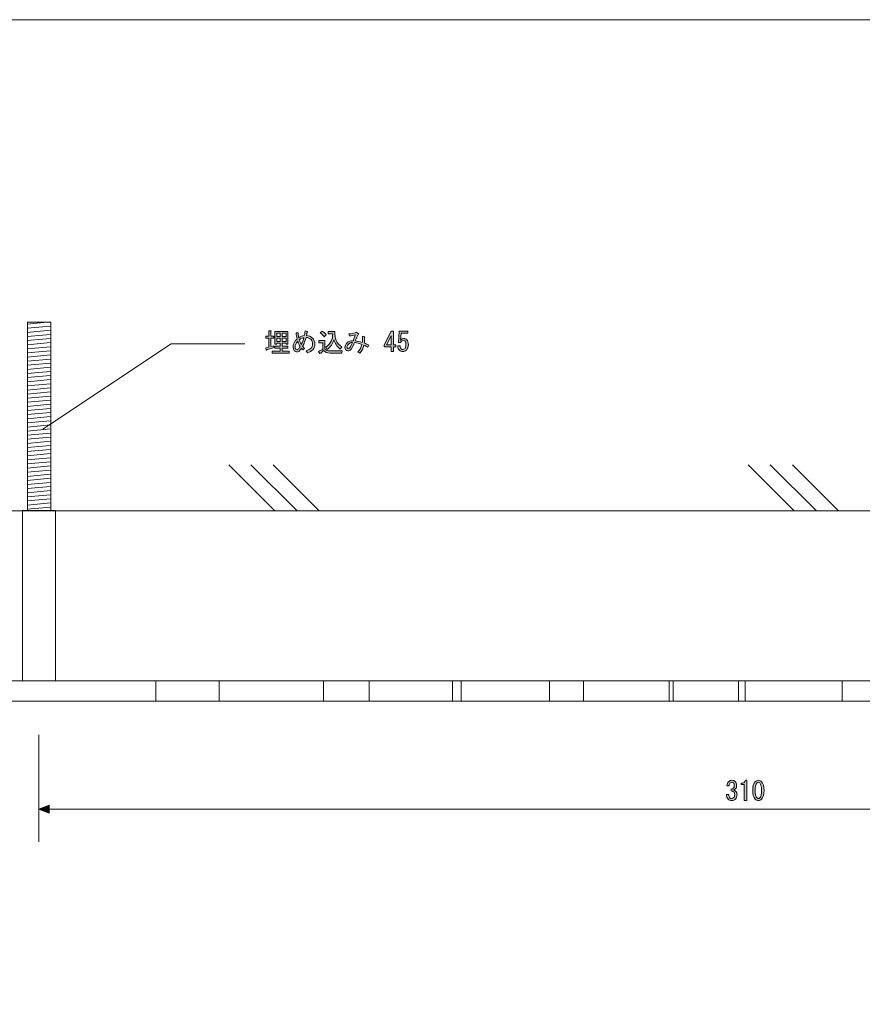
# Model space of a CAD drawing. Units: inches. Extents: x 15 to 405, y 10 to 287.
# Drawn here: x 60 to 150, y 182 to 287 of the extents above; entities that cross this region are included whole.
import ezdxf

# ---------------------------------------------------------------- set-up
doc = ezdxf.new("R2010")
doc.units = ezdxf.units.IN
doc.header["$MEASUREMENT"] = 0
doc.layers.add('_U+30EC_U+30A4_U+30E4_U+30FC 1', color=7, linetype='Continuous')

# ---------------------------------------------------------------- blocks, each defined once
blk = doc.blocks.new('block 54')
at = {"layer": '_U+30EC_U+30A4_U+30E4_U+30FC 1', "color": 7, "lineweight": 5}
for points in [[(61.16, 254.52), (63.66, 254.75)], [(61.16, 254.08), (63.66, 254.31)], [(61.16, 253.64), (63.66, 253.87)], [(61.16, 253.2), (63.66, 253.43)], [(61.16, 252.77), (63.66, 252.99)], [(61.16, 252.33), (63.66, 252.56)], [(61.16, 251.89), (63.66, 252.12)], [(61.16, 251.45), (63.66, 251.68)], [(61.16, 251.02), (63.66, 251.24)], [(61.16, 250.58), (63.66, 250.81)], [(61.16, 250.14), (63.66, 250.37)], [(61.16, 249.7), (63.66, 249.93)], [(61.16, 249.27), (63.66, 249.49)], [(61.16, 248.83), (63.66, 249.05)], [(61.16, 248.39), (63.66, 248.62)], [(61.16, 247.95), (63.66, 248.18)], [(61.16, 247.51), (63.66, 247.74)], [(61.16, 247.08), (63.66, 247.3)], [(61.16, 246.64), (63.66, 246.87)], [(61.16, 246.2), (63.66, 246.43)], [(61.16, 245.76), (63.66, 245.99)], [(61.16, 245.33), (63.66, 245.55)], [(61.16, 244.89), (63.66, 245.12)], [(61.16, 244.45), (63.66, 244.68)], [(61.16, 244.01), (63.66, 244.24)], [(61.16, 243.57), (63.66, 243.8)], [(61.16, 243.14), (63.66, 243.36)], [(61.16, 242.7), (63.66, 242.93)], [(61.16, 242.26), (63.66, 242.49)], [(61.16, 241.82), (63.66, 242.05)], [(61.16, 241.39), (63.66, 241.61)], [(61.16, 240.95), (63.66, 241.18)], [(61.16, 240.51), (63.66, 240.74)], [(61.16, 240.07), (63.66, 240.3)], [(61.16, 239.64), (63.66, 239.86)], [(61.16, 239.2), (63.66, 239.43)], [(61.16, 238.76), (63.66, 238.99)], [(61.16, 238.32), (63.66, 238.55)], [(61.16, 237.88), (63.66, 238.11)], [(61.16, 237.45), (63.66, 237.67)], [(61.16, 237.01), (63.66, 237.24)], [(61.16, 236.57), (63.66, 236.8)], [(61.16, 236.13), (63.66, 236.36)], [(61.16, 235.7), (63.66, 235.92)], [(61.16, 235.26), (63.66, 235.49)], [(61.16, 234.82), (63.66, 235.05)]]:
    blk.add_lwpolyline(points, dxfattribs=at)
blk = doc.blocks.new('block 53')
at = {"layer": '_U+30EC_U+30A4_U+30E4_U+30FC 1', "color": 7, "lineweight": 5}
blk.add_lwpolyline([(61.18, 234.67), (61.18, 254.74), (63.68, 254.74), (63.68, 234.67)], dxfattribs=at)
at = {"layer": '_U+30EC_U+30A4_U+30E4_U+30FC 1'}
blk.add_blockref('block 54', (0, 0), dxfattribs=at)
blk = doc.blocks.new('block 52')
at = {"layer": '_U+30EC_U+30A4_U+30E4_U+30FC 1', "color": 7, "lineweight": 5}
blk.add_lwpolyline([(60.67, 216.56), (60.67, 234.69), (64.17, 234.69), (64.17, 216.56)], dxfattribs=at)
at = {"layer": '_U+30EC_U+30A4_U+30E4_U+30FC 1'}
blk.add_blockref('block 53', (0, 0), dxfattribs=at)
blk = doc.blocks.new('block 66')
at = {"layer": '_U+30EC_U+30A4_U+30E4_U+30FC 1'}
h = blk.add_hatch(color=7, dxfattribs=at)
h.dxf.hatch_style = 2
edge = h.paths.add_edge_path()
edge.add_spline(control_points=[(86.89, 252.08), (86.89, 252.08), (86.89, 253.02), (86.89, 253.02), (86.89, 253.02), (86.59, 253.02), (86.59, 253.02), (86.59, 253.02), (86.59, 253.23), (86.59, 253.23), (86.59, 253.23), (86.89, 253.23), (86.89, 253.23), (86.89, 253.23), (86.89, 253.8), (86.89, 253.8), (86.89, 253.8), (87.1, 253.8), (87.1, 253.8), (87.16, 253.79), (87.16, 253.77), (87.11, 253.73), (87.11, 253.73), (87.11, 253.23), (87.11, 253.23), (87.11, 253.23), (87.41, 253.23), (87.41, 253.23), (87.41, 253.23), (87.41, 253.02), (87.41, 253.02), (87.41, 253.02), (87.11, 253.02), (87.11, 253.02), (87.11, 253.02), (87.11, 252.14), (87.11, 252.14), (87.11, 252.14), (87.41, 252.22), (87.41, 252.22), (87.41, 252.22), (87.45, 252.04), (87.45, 252.04), (87.45, 252.04), (86.67, 251.79), (86.67, 251.79), (86.66, 251.74), (86.64, 251.73), (86.61, 251.76), (86.61, 251.76), (86.56, 252), (86.56, 252), (86.56, 252), (86.89, 252.08), (86.89, 252.08)], knot_values=[0, 0, 0, 0, 1, 1, 1, 2, 2, 2, 3, 3, 3, 4, 4, 4, 5, 5, 5, 6, 6, 6, 7, 7, 7, 8, 8, 8, 9, 9, 9, 10, 10, 10, 11, 11, 11, 12, 12, 12, 13, 13, 13, 14, 14, 14, 15, 15, 15, 16, 16, 16, 17, 17, 17, 18, 18, 18, 18], degree=3, periodic=1)
h.paths.add_polyline_path([(88.92, 252.4), (88.73, 252.4), (88.73, 252.51), (88.32, 252.51), (88.32, 252.18), (88.92, 252.18), (88.92, 251.97), (88.32, 251.97), (88.32, 251.63), (89.06, 251.63), (89.06, 251.42), (87.25, 251.42), (87.25, 251.63), (88.1, 251.63), (88.1, 251.97), (87.54, 251.97), (87.54, 252.18), (88.1, 252.18), (88.1, 252.51), (87.74, 252.51), (87.74, 252.39), (87.55, 252.39), (87.55, 253.75), (88.92, 253.75)])
h.paths.add_polyline_path([(88.1, 253.21), (88.1, 253.57), (87.74, 253.57), (87.74, 253.21)])
h.paths.add_polyline_path([(88.1, 252.69), (88.1, 253.03), (87.74, 253.03), (87.74, 252.69)])
h.paths.add_polyline_path([(88.32, 253.21), (88.73, 253.21), (88.73, 253.57), (88.32, 253.57)])
h.paths.add_polyline_path([(88.32, 252.69), (88.73, 252.69), (88.73, 253.03), (88.32, 253.03)])
h = blk.add_hatch(color=7, dxfattribs=at)
h.dxf.hatch_style = 2
edge = h.paths.add_edge_path()
edge.add_spline(control_points=[(91.55, 253.04), (91.71, 252.88), (91.8, 252.66), (91.8, 252.39), (91.8, 252.14), (91.72, 251.94), (91.58, 251.79), (91.44, 251.66), (91.26, 251.56), (91.02, 251.47), (91.02, 251.47), (90.88, 251.68), (90.88, 251.68), (91.12, 251.77), (91.3, 251.86), (91.4, 251.96), (91.51, 252.07), (91.56, 252.22), (91.56, 252.4), (91.56, 252.61), (91.51, 252.76), (91.4, 252.87), (91.26, 253.01), (91.08, 253.09), (90.86, 253.11), (90.78, 252.8), (90.66, 252.48), (90.49, 252.16), (90.49, 252.16), (90.7, 251.92), (90.7, 251.92), (90.7, 251.92), (90.53, 251.78), (90.53, 251.78), (90.53, 251.78), (90.37, 251.96), (90.37, 251.96), (90.31, 251.86), (90.25, 251.78), (90.19, 251.72), (90.09, 251.62), (90, 251.57), (89.9, 251.57), (89.8, 251.57), (89.7, 251.62), (89.61, 251.71), (89.52, 251.8), (89.47, 251.94), (89.47, 252.11), (89.47, 252.38), (89.61, 252.66), (89.9, 252.95), (89.85, 253.17), (89.81, 253.38), (89.79, 253.58), (89.79, 253.58), (90, 253.58), (90, 253.58), (90.06, 253.57), (90.07, 253.54), (90.02, 253.49), (90.04, 253.33), (90.06, 253.19), (90.09, 253.08), (90.28, 253.2), (90.47, 253.28), (90.67, 253.3), (90.7, 253.42), (90.73, 253.58), (90.76, 253.8), (90.76, 253.8), (90.98, 253.75), (90.98, 253.75), (91.05, 253.72), (91.05, 253.69), (90.98, 253.66), (90.98, 253.66), (90.9, 253.3), (90.9, 253.3), (91.17, 253.29), (91.39, 253.2), (91.55, 253.04)], knot_values=[0, 0, 0, 0, 1, 1, 1, 2, 2, 2, 3, 3, 3, 4, 4, 4, 5, 5, 5, 6, 6, 6, 7, 7, 7, 8, 8, 8, 9, 9, 9, 10, 10, 10, 11, 11, 11, 12, 12, 12, 13, 13, 13, 14, 14, 14, 15, 15, 15, 16, 16, 16, 17, 17, 17, 18, 18, 18, 19, 19, 19, 20, 20, 20, 21, 21, 21, 22, 22, 22, 23, 23, 23, 24, 24, 24, 25, 25, 25, 26, 26, 26, 27, 27, 27, 27], degree=3, periodic=1)
edge = h.paths.add_edge_path()
edge.add_spline(control_points=[(89.97, 252.71), (89.78, 252.49), (89.69, 252.28), (89.69, 252.09), (89.69, 251.99), (89.72, 251.91), (89.78, 251.85), (89.82, 251.81), (89.86, 251.79), (89.9, 251.79), (89.94, 251.79), (89.98, 251.82), (90.03, 251.87), (90.08, 251.92), (90.14, 252), (90.22, 252.14), (90.12, 252.29), (90.04, 252.48), (89.97, 252.71)], knot_values=[0, 0, 0, 0, 1, 1, 1, 2, 2, 2, 3, 3, 3, 4, 4, 4, 5, 5, 5, 6, 6, 6, 6], degree=3, periodic=1)
edge = h.paths.add_edge_path()
edge.add_spline(control_points=[(90.14, 252.86), (90.22, 252.61), (90.29, 252.44), (90.35, 252.35), (90.48, 252.59), (90.57, 252.83), (90.63, 253.08), (90.45, 253.05), (90.29, 252.98), (90.14, 252.86)], knot_values=[0, 0, 0, 0, 1, 1, 1, 2, 2, 2, 3, 3, 3, 3], degree=3, periodic=1)
h = blk.add_hatch(color=7, dxfattribs=at)
h.dxf.hatch_style = 2
edge = h.paths.add_edge_path()
edge.add_spline(control_points=[(92.2, 251.62), (92.34, 251.68), (92.48, 251.75), (92.64, 251.85), (92.64, 251.85), (92.64, 252.53), (92.64, 252.53), (92.64, 252.53), (92.23, 252.53), (92.23, 252.53), (92.23, 252.53), (92.23, 252.78), (92.23, 252.78), (92.23, 252.78), (92.87, 252.78), (92.87, 252.78), (92.87, 252.78), (92.87, 251.85), (92.87, 251.85), (92.95, 251.74), (93.13, 251.68), (93.41, 251.68), (93.41, 251.68), (94.72, 251.68), (94.72, 251.68), (94.72, 251.68), (94.67, 251.44), (94.67, 251.44), (94.67, 251.44), (93.41, 251.44), (93.41, 251.44), (93.1, 251.44), (92.88, 251.53), (92.73, 251.71), (92.59, 251.57), (92.46, 251.46), (92.34, 251.38), (92.34, 251.38), (92.2, 251.62), (92.2, 251.62)], knot_values=[0, 0, 0, 0, 1, 1, 1, 2, 2, 2, 3, 3, 3, 4, 4, 4, 5, 5, 5, 6, 6, 6, 7, 7, 7, 8, 8, 8, 9, 9, 9, 10, 10, 10, 11, 11, 11, 12, 12, 12, 13, 13, 13, 13], degree=3, periodic=1)
edge = h.paths.add_edge_path()
edge.add_spline(control_points=[(92.56, 253.79), (92.7, 253.7), (92.84, 253.57), (92.99, 253.38), (92.99, 253.38), (92.79, 253.18), (92.79, 253.18), (92.66, 253.35), (92.52, 253.49), (92.37, 253.6), (92.37, 253.6), (92.56, 253.79), (92.56, 253.79)], knot_values=[0, 0, 0, 0, 1, 1, 1, 2, 2, 2, 3, 3, 3, 4, 4, 4, 4], degree=3, periodic=1)
edge = h.paths.add_edge_path()
edge.add_spline(control_points=[(94.49, 251.87), (94.13, 252.17), (93.91, 252.5), (93.82, 252.86), (93.71, 252.44), (93.47, 252.09), (93.11, 251.83), (93.11, 251.83), (92.95, 252.08), (92.95, 252.08), (93.46, 252.43), (93.71, 252.9), (93.7, 253.49), (93.7, 253.49), (93.2, 253.49), (93.2, 253.49), (93.2, 253.49), (93.2, 253.73), (93.2, 253.73), (93.2, 253.73), (93.92, 253.73), (93.92, 253.73), (93.89, 252.99), (94.13, 252.44), (94.66, 252.11), (94.66, 252.11), (94.49, 251.87), (94.49, 251.87)], knot_values=[0, 0, 0, 0, 1, 1, 1, 2, 2, 2, 3, 3, 3, 4, 4, 4, 5, 5, 5, 6, 6, 6, 7, 7, 7, 8, 8, 8, 9, 9, 9, 9], degree=3, periodic=1)
h = blk.add_hatch(color=7, dxfattribs=at)
h.dxf.hatch_style = 2
edge = h.paths.add_edge_path()
edge.add_spline(control_points=[(96.59, 251.43), (96.59, 251.43), (96.36, 251.56), (96.36, 251.56), (96.59, 251.78), (96.74, 252.04), (96.81, 252.36), (96.55, 252.45), (96.29, 252.52), (96.03, 252.56), (95.83, 252.13), (95.7, 251.88), (95.63, 251.82), (95.54, 251.73), (95.44, 251.68), (95.32, 251.68), (95.24, 251.68), (95.16, 251.71), (95.1, 251.77), (95.04, 251.84), (95, 251.94), (95, 252.07), (95, 252.22), (95.08, 252.37), (95.22, 252.52), (95.39, 252.68), (95.6, 252.76), (95.87, 252.76), (95.96, 252.99), (96.04, 253.21), (96.12, 253.4), (95.91, 253.35), (95.71, 253.3), (95.5, 253.26), (95.5, 253.26), (95.4, 253.48), (95.4, 253.48), (95.64, 253.51), (95.87, 253.55), (96.1, 253.6), (96.1, 253.6), (96.23, 253.66), (96.23, 253.66), (96.23, 253.66), (96.41, 253.51), (96.41, 253.51), (96.49, 253.47), (96.48, 253.44), (96.4, 253.42), (96.31, 253.25), (96.21, 253.03), (96.1, 252.75), (96.33, 252.72), (96.58, 252.67), (96.84, 252.58), (96.86, 252.75), (96.86, 252.97), (96.86, 253.23), (96.86, 253.23), (97.07, 253.18), (97.07, 253.18), (97.15, 253.17), (97.15, 253.14), (97.09, 253.1), (97.09, 252.85), (97.08, 252.65), (97.07, 252.5), (97.2, 252.45), (97.37, 252.37), (97.55, 252.28), (97.55, 252.28), (97.44, 252.06), (97.44, 252.06), (97.29, 252.15), (97.15, 252.22), (97.02, 252.28), (96.95, 251.95), (96.8, 251.67), (96.59, 251.43)], knot_values=[0, 0, 0, 0, 1, 1, 1, 2, 2, 2, 3, 3, 3, 4, 4, 4, 5, 5, 5, 6, 6, 6, 7, 7, 7, 8, 8, 8, 9, 9, 9, 10, 10, 10, 11, 11, 11, 12, 12, 12, 13, 13, 13, 14, 14, 14, 15, 15, 15, 16, 16, 16, 17, 17, 17, 18, 18, 18, 19, 19, 19, 20, 20, 20, 21, 21, 21, 22, 22, 22, 23, 23, 23, 24, 24, 24, 25, 25, 25, 26, 26, 26, 26], degree=3, periodic=1)
edge = h.paths.add_edge_path()
edge.add_spline(control_points=[(95.39, 252.4), (95.27, 252.28), (95.21, 252.17), (95.21, 252.07), (95.21, 252.03), (95.23, 251.99), (95.26, 251.96), (95.28, 251.94), (95.31, 251.93), (95.36, 251.93), (95.42, 251.93), (95.48, 251.97), (95.53, 252.05), (95.58, 252.11), (95.67, 252.28), (95.8, 252.56), (95.63, 252.56), (95.49, 252.5), (95.39, 252.4)], knot_values=[0, 0, 0, 0, 1, 1, 1, 2, 2, 2, 3, 3, 3, 4, 4, 4, 5, 5, 5, 6, 6, 6, 6], degree=3, periodic=1)
h = blk.add_hatch(color=7, dxfattribs=at)
h.dxf.hatch_style = 2
h.paths.add_polyline_path([(99.92, 251.61), (99.92, 251.86), (99.92, 252.11), (99.18, 252.11), (99.18, 252.32), (99.92, 253.76), (100.17, 253.76), (100.17, 252.32), (100.41, 252.32), (100.41, 252.11), (100.17, 252.11), (100.17, 251.61)])
h.paths.add_polyline_path([(99.92, 252.32), (99.92, 253.29), (99.42, 252.32)])
h = blk.add_hatch(color=7, dxfattribs=at)
h.dxf.hatch_style = 2
edge = h.paths.add_edge_path()
edge.add_spline(control_points=[(100.99, 251.88), (101.03, 251.84), (101.1, 251.82), (101.18, 251.82), (101.24, 251.82), (101.31, 251.85), (101.36, 251.9), (101.45, 251.99), (101.5, 252.14), (101.5, 252.35), (101.5, 252.54), (101.46, 252.67), (101.39, 252.74), (101.34, 252.79), (101.29, 252.81), (101.23, 252.81), (101.1, 252.81), (100.99, 252.73), (100.91, 252.58), (100.91, 252.58), (100.69, 252.58), (100.69, 252.58), (100.69, 252.58), (100.76, 253.76), (100.76, 253.76), (100.76, 253.76), (101.71, 253.76), (101.71, 253.76), (101.71, 253.76), (101.71, 253.55), (101.71, 253.55), (101.71, 253.55), (100.97, 253.55), (100.97, 253.55), (100.97, 253.55), (100.92, 252.83), (100.92, 252.83), (101.02, 252.94), (101.14, 253), (101.29, 253), (101.4, 253), (101.49, 252.96), (101.57, 252.87), (101.69, 252.76), (101.75, 252.58), (101.75, 252.35), (101.75, 252.1), (101.68, 251.9), (101.54, 251.76), (101.44, 251.66), (101.31, 251.61), (101.17, 251.61), (101.01, 251.61), (100.89, 251.65), (100.8, 251.74), (100.69, 251.85), (100.63, 252.01), (100.63, 252.21), (100.63, 252.21), (100.88, 252.21), (100.88, 252.21), (100.88, 252.07), (100.92, 251.96), (100.99, 251.88)], knot_values=[0, 0, 0, 0, 1, 1, 1, 2, 2, 2, 3, 3, 3, 4, 4, 4, 5, 5, 5, 6, 6, 6, 7, 7, 7, 8, 8, 8, 9, 9, 9, 10, 10, 10, 11, 11, 11, 12, 12, 12, 13, 13, 13, 14, 14, 14, 15, 15, 15, 16, 16, 16, 17, 17, 17, 18, 18, 18, 19, 19, 19, 20, 20, 20, 21, 21, 21, 21], degree=3, periodic=1)
at = {"layer": '_U+30EC_U+30A4_U+30E4_U+30FC 1', "lineweight": 0}
for points in [[(88.92, 252.4), (88.73, 252.4), (88.73, 252.51), (88.32, 252.51), (88.32, 252.18), (88.92, 252.18), (88.92, 251.97), (88.32, 251.97), (88.32, 251.63), (89.06, 251.63), (89.06, 251.42), (87.25, 251.42), (87.25, 251.63), (88.1, 251.63), (88.1, 251.97), (87.54, 251.97), (87.54, 252.18), (88.1, 252.18), (88.1, 252.51), (87.74, 252.51), (87.74, 252.39), (87.55, 252.39), (87.55, 253.75), (88.92, 253.75), (88.92, 252.4)], [(99.92, 251.61), (99.92, 251.86), (99.92, 252.11), (99.18, 252.11), (99.18, 252.32), (99.92, 253.76), (100.17, 253.76), (100.17, 252.32), (100.41, 252.32), (100.41, 252.11), (100.17, 252.11), (100.17, 251.61), (99.92, 251.61)], [(88.1, 253.21), (88.1, 253.57), (87.74, 253.57), (87.74, 253.21), (88.1, 253.21)], [(88.1, 252.69), (88.1, 253.03), (87.74, 253.03), (87.74, 252.69), (88.1, 252.69)], [(88.32, 253.21), (88.73, 253.21), (88.73, 253.57), (88.32, 253.57), (88.32, 253.21)], [(88.32, 252.69), (88.73, 252.69), (88.73, 253.03), (88.32, 253.03), (88.32, 252.69)], [(99.92, 252.32), (99.92, 253.29), (99.42, 252.32), (99.92, 252.32)]]:
    blk.add_lwpolyline(points, dxfattribs=at)
for points, knots in [([(86.89, 252.08), (86.89, 252.08), (86.89, 253.02), (86.89, 253.02), (86.89, 253.02), (86.59, 253.02), (86.59, 253.02), (86.59, 253.02), (86.59, 253.23), (86.59, 253.23), (86.59, 253.23), (86.89, 253.23), (86.89, 253.23), (86.89, 253.23), (86.89, 253.8), (86.89, 253.8), (86.89, 253.8), (87.1, 253.8), (87.1, 253.8), (87.16, 253.79), (87.16, 253.77), (87.11, 253.73), (87.11, 253.73), (87.11, 253.23), (87.11, 253.23), (87.11, 253.23), (87.41, 253.23), (87.41, 253.23), (87.41, 253.23), (87.41, 253.02), (87.41, 253.02), (87.41, 253.02), (87.11, 253.02), (87.11, 253.02), (87.11, 253.02), (87.11, 252.14), (87.11, 252.14), (87.11, 252.14), (87.41, 252.22), (87.41, 252.22), (87.41, 252.22), (87.45, 252.04), (87.45, 252.04), (87.45, 252.04), (86.67, 251.79), (86.67, 251.79), (86.66, 251.74), (86.64, 251.73), (86.61, 251.76), (86.61, 251.76), (86.56, 252), (86.56, 252), (86.56, 252), (86.89, 252.08), (86.89, 252.08)], [0, 0, 0, 0, 1, 1, 1, 2, 2, 2, 3, 3, 3, 4, 4, 4, 5, 5, 5, 6, 6, 6, 7, 7, 7, 8, 8, 8, 9, 9, 9, 10, 10, 10, 11, 11, 11, 12, 12, 12, 13, 13, 13, 14, 14, 14, 15, 15, 15, 16, 16, 16, 17, 17, 17, 18, 18, 18, 18]), ([(91.55, 253.04), (91.71, 252.88), (91.8, 252.66), (91.8, 252.39), (91.8, 252.14), (91.72, 251.94), (91.58, 251.79), (91.44, 251.66), (91.26, 251.56), (91.02, 251.47), (91.02, 251.47), (90.88, 251.68), (90.88, 251.68), (91.12, 251.77), (91.3, 251.86), (91.4, 251.96), (91.51, 252.07), (91.56, 252.22), (91.56, 252.4), (91.56, 252.61), (91.51, 252.76), (91.4, 252.87), (91.26, 253.01), (91.08, 253.09), (90.86, 253.11), (90.78, 252.8), (90.66, 252.48), (90.49, 252.16), (90.49, 252.16), (90.7, 251.92), (90.7, 251.92), (90.7, 251.92), (90.53, 251.78), (90.53, 251.78), (90.53, 251.78), (90.37, 251.96), (90.37, 251.96), (90.31, 251.86), (90.25, 251.78), (90.19, 251.72), (90.09, 251.62), (90, 251.57), (89.9, 251.57), (89.8, 251.57), (89.7, 251.62), (89.61, 251.71), (89.52, 251.8), (89.47, 251.94), (89.47, 252.11), (89.47, 252.38), (89.61, 252.66), (89.9, 252.95), (89.85, 253.17), (89.81, 253.38), (89.79, 253.58), (89.79, 253.58), (90, 253.58), (90, 253.58), (90.06, 253.57), (90.07, 253.54), (90.02, 253.49), (90.04, 253.33), (90.06, 253.19), (90.09, 253.08), (90.28, 253.2), (90.47, 253.28), (90.67, 253.3), (90.7, 253.42), (90.73, 253.58), (90.76, 253.8), (90.76, 253.8), (90.98, 253.75), (90.98, 253.75), (91.05, 253.72), (91.05, 253.69), (90.98, 253.66), (90.98, 253.66), (90.9, 253.3), (90.9, 253.3), (91.17, 253.29), (91.39, 253.2), (91.55, 253.04)], [0, 0, 0, 0, 1, 1, 1, 2, 2, 2, 3, 3, 3, 4, 4, 4, 5, 5, 5, 6, 6, 6, 7, 7, 7, 8, 8, 8, 9, 9, 9, 10, 10, 10, 11, 11, 11, 12, 12, 12, 13, 13, 13, 14, 14, 14, 15, 15, 15, 16, 16, 16, 17, 17, 17, 18, 18, 18, 19, 19, 19, 20, 20, 20, 21, 21, 21, 22, 22, 22, 23, 23, 23, 24, 24, 24, 25, 25, 25, 26, 26, 26, 27, 27, 27, 27]), ([(92.56, 253.79), (92.7, 253.7), (92.84, 253.57), (92.99, 253.38), (92.99, 253.38), (92.79, 253.18), (92.79, 253.18), (92.66, 253.35), (92.52, 253.49), (92.37, 253.6), (92.37, 253.6), (92.56, 253.79), (92.56, 253.79)], [0, 0, 0, 0, 1, 1, 1, 2, 2, 2, 3, 3, 3, 4, 4, 4, 4]), ([(94.49, 251.87), (94.13, 252.17), (93.91, 252.5), (93.82, 252.86), (93.71, 252.44), (93.47, 252.09), (93.11, 251.83), (93.11, 251.83), (92.95, 252.08), (92.95, 252.08), (93.46, 252.43), (93.71, 252.9), (93.7, 253.49), (93.7, 253.49), (93.2, 253.49), (93.2, 253.49), (93.2, 253.49), (93.2, 253.73), (93.2, 253.73), (93.2, 253.73), (93.92, 253.73), (93.92, 253.73), (93.89, 252.99), (94.13, 252.44), (94.66, 252.11), (94.66, 252.11), (94.49, 251.87), (94.49, 251.87)], [0, 0, 0, 0, 1, 1, 1, 2, 2, 2, 3, 3, 3, 4, 4, 4, 5, 5, 5, 6, 6, 6, 7, 7, 7, 8, 8, 8, 9, 9, 9, 9]), ([(96.59, 251.43), (96.59, 251.43), (96.36, 251.56), (96.36, 251.56), (96.59, 251.78), (96.74, 252.04), (96.81, 252.36), (96.55, 252.45), (96.29, 252.52), (96.03, 252.56), (95.83, 252.13), (95.7, 251.88), (95.63, 251.82), (95.54, 251.73), (95.44, 251.68), (95.32, 251.68), (95.24, 251.68), (95.16, 251.71), (95.1, 251.77), (95.04, 251.84), (95, 251.94), (95, 252.07), (95, 252.22), (95.08, 252.37), (95.22, 252.52), (95.39, 252.68), (95.6, 252.76), (95.87, 252.76), (95.96, 252.99), (96.04, 253.21), (96.12, 253.4), (95.91, 253.35), (95.71, 253.3), (95.5, 253.26), (95.5, 253.26), (95.4, 253.48), (95.4, 253.48), (95.64, 253.51), (95.87, 253.55), (96.1, 253.6), (96.1, 253.6), (96.23, 253.66), (96.23, 253.66), (96.23, 253.66), (96.41, 253.51), (96.41, 253.51), (96.49, 253.47), (96.48, 253.44), (96.4, 253.42), (96.31, 253.25), (96.21, 253.03), (96.1, 252.75), (96.33, 252.72), (96.58, 252.67), (96.84, 252.58), (96.86, 252.75), (96.86, 252.97), (96.86, 253.23), (96.86, 253.23), (97.07, 253.18), (97.07, 253.18), (97.15, 253.17), (97.15, 253.14), (97.09, 253.1), (97.09, 252.85), (97.08, 252.65), (97.07, 252.5), (97.2, 252.45), (97.37, 252.37), (97.55, 252.28), (97.55, 252.28), (97.44, 252.06), (97.44, 252.06), (97.29, 252.15), (97.15, 252.22), (97.02, 252.28), (96.95, 251.95), (96.8, 251.67), (96.59, 251.43)], [0, 0, 0, 0, 1, 1, 1, 2, 2, 2, 3, 3, 3, 4, 4, 4, 5, 5, 5, 6, 6, 6, 7, 7, 7, 8, 8, 8, 9, 9, 9, 10, 10, 10, 11, 11, 11, 12, 12, 12, 13, 13, 13, 14, 14, 14, 15, 15, 15, 16, 16, 16, 17, 17, 17, 18, 18, 18, 19, 19, 19, 20, 20, 20, 21, 21, 21, 22, 22, 22, 23, 23, 23, 24, 24, 24, 25, 25, 25, 26, 26, 26, 26]), ([(100.99, 251.88), (101.03, 251.84), (101.1, 251.82), (101.18, 251.82), (101.24, 251.82), (101.31, 251.85), (101.36, 251.9), (101.45, 251.99), (101.5, 252.14), (101.5, 252.35), (101.5, 252.54), (101.46, 252.67), (101.39, 252.74), (101.34, 252.79), (101.29, 252.81), (101.23, 252.81), (101.1, 252.81), (100.99, 252.73), (100.91, 252.58), (100.91, 252.58), (100.69, 252.58), (100.69, 252.58), (100.69, 252.58), (100.76, 253.76), (100.76, 253.76), (100.76, 253.76), (101.71, 253.76), (101.71, 253.76), (101.71, 253.76), (101.71, 253.55), (101.71, 253.55), (101.71, 253.55), (100.97, 253.55), (100.97, 253.55), (100.97, 253.55), (100.92, 252.83), (100.92, 252.83), (101.02, 252.94), (101.14, 253), (101.29, 253), (101.4, 253), (101.49, 252.96), (101.57, 252.87), (101.69, 252.76), (101.75, 252.58), (101.75, 252.35), (101.75, 252.1), (101.68, 251.9), (101.54, 251.76), (101.44, 251.66), (101.31, 251.61), (101.17, 251.61), (101.01, 251.61), (100.89, 251.65), (100.8, 251.74), (100.69, 251.85), (100.63, 252.01), (100.63, 252.21), (100.63, 252.21), (100.88, 252.21), (100.88, 252.21), (100.88, 252.07), (100.92, 251.96), (100.99, 251.88)], [0, 0, 0, 0, 1, 1, 1, 2, 2, 2, 3, 3, 3, 4, 4, 4, 5, 5, 5, 6, 6, 6, 7, 7, 7, 8, 8, 8, 9, 9, 9, 10, 10, 10, 11, 11, 11, 12, 12, 12, 13, 13, 13, 14, 14, 14, 15, 15, 15, 16, 16, 16, 17, 17, 17, 18, 18, 18, 19, 19, 19, 20, 20, 20, 21, 21, 21, 21]), ([(89.97, 252.71), (89.78, 252.49), (89.69, 252.28), (89.69, 252.09), (89.69, 251.99), (89.72, 251.91), (89.78, 251.85), (89.82, 251.81), (89.86, 251.79), (89.9, 251.79), (89.94, 251.79), (89.98, 251.82), (90.03, 251.87), (90.08, 251.92), (90.14, 252), (90.22, 252.14), (90.12, 252.29), (90.04, 252.48), (89.97, 252.71)], [0, 0, 0, 0, 1, 1, 1, 2, 2, 2, 3, 3, 3, 4, 4, 4, 5, 5, 5, 6, 6, 6, 6]), ([(90.14, 252.86), (90.22, 252.61), (90.29, 252.44), (90.35, 252.35), (90.48, 252.59), (90.57, 252.83), (90.63, 253.08), (90.45, 253.05), (90.29, 252.98), (90.14, 252.86)], [0, 0, 0, 0, 1, 1, 1, 2, 2, 2, 3, 3, 3, 3]), ([(92.2, 251.62), (92.34, 251.68), (92.48, 251.75), (92.64, 251.85), (92.64, 251.85), (92.64, 252.53), (92.64, 252.53), (92.64, 252.53), (92.23, 252.53), (92.23, 252.53), (92.23, 252.53), (92.23, 252.78), (92.23, 252.78), (92.23, 252.78), (92.87, 252.78), (92.87, 252.78), (92.87, 252.78), (92.87, 251.85), (92.87, 251.85), (92.95, 251.74), (93.13, 251.68), (93.41, 251.68), (93.41, 251.68), (94.72, 251.68), (94.72, 251.68), (94.72, 251.68), (94.67, 251.44), (94.67, 251.44), (94.67, 251.44), (93.41, 251.44), (93.41, 251.44), (93.1, 251.44), (92.88, 251.53), (92.73, 251.71), (92.59, 251.57), (92.46, 251.46), (92.34, 251.38), (92.34, 251.38), (92.2, 251.62), (92.2, 251.62)], [0, 0, 0, 0, 1, 1, 1, 2, 2, 2, 3, 3, 3, 4, 4, 4, 5, 5, 5, 6, 6, 6, 7, 7, 7, 8, 8, 8, 9, 9, 9, 10, 10, 10, 11, 11, 11, 12, 12, 12, 13, 13, 13, 13]), ([(95.39, 252.4), (95.27, 252.28), (95.21, 252.17), (95.21, 252.07), (95.21, 252.03), (95.23, 251.99), (95.26, 251.96), (95.28, 251.94), (95.31, 251.93), (95.36, 251.93), (95.42, 251.93), (95.48, 251.97), (95.53, 252.05), (95.58, 252.11), (95.67, 252.28), (95.8, 252.56), (95.63, 252.56), (95.49, 252.5), (95.39, 252.4)], [0, 0, 0, 0, 1, 1, 1, 2, 2, 2, 3, 3, 3, 4, 4, 4, 5, 5, 5, 6, 6, 6, 6])]:
    blk.add_open_spline(points, degree=3, knots=knots, dxfattribs=at)
blk = doc.blocks.new('block 68')
at = {"layer": '_U+30EC_U+30A4_U+30E4_U+30FC 1', "color": 7, "lineweight": 5}
for points in [[(82.65, 239.54), (87.55, 234.63)], [(84.99, 239.54), (89.9, 234.63)], [(87.34, 239.54), (92.24, 234.63)]]:
    blk.add_lwpolyline(points, dxfattribs=at)
blk = doc.blocks.new('block 69')
at = {"layer": '_U+30EC_U+30A4_U+30E4_U+30FC 1', "color": 7, "lineweight": 5}
for points in [[(137.95, 239.54), (142.85, 234.63)], [(140.29, 239.54), (145.2, 234.63)], [(142.64, 239.54), (147.55, 234.63)]]:
    blk.add_lwpolyline(points, dxfattribs=at)
blk = doc.blocks.new('block 80')
at = {"layer": '_U+30EC_U+30A4_U+30E4_U+30FC 1'}
h = blk.add_hatch(color=7, dxfattribs=at)
h.dxf.hatch_style = 2
edge = h.paths.add_edge_path()
edge.add_spline(control_points=[(135.98, 204.1), (136.03, 204.05), (136.1, 204.02), (136.19, 204.02), (136.26, 204.02), (136.33, 204.06), (136.4, 204.12), (136.46, 204.19), (136.5, 204.3), (136.5, 204.45), (136.5, 204.57), (136.46, 204.67), (136.38, 204.75), (136.32, 204.81), (136.23, 204.83), (136.11, 204.83), (136.11, 204.83), (136.11, 205.01), (136.11, 205.01), (136.23, 205.02), (136.32, 205.06), (136.38, 205.11), (136.43, 205.17), (136.46, 205.26), (136.46, 205.38), (136.46, 205.53), (136.43, 205.63), (136.36, 205.7), (136.32, 205.74), (136.27, 205.76), (136.2, 205.76), (136.13, 205.76), (136.08, 205.74), (136.03, 205.7), (135.96, 205.62), (135.92, 205.51), (135.91, 205.37), (135.91, 205.37), (135.67, 205.37), (135.67, 205.37), (135.68, 205.56), (135.74, 205.71), (135.86, 205.83), (135.95, 205.92), (136.06, 205.96), (136.2, 205.96), (136.35, 205.96), (136.46, 205.92), (136.55, 205.83), (136.66, 205.73), (136.71, 205.59), (136.71, 205.42), (136.71, 205.27), (136.67, 205.15), (136.59, 205.07), (136.51, 205), (136.44, 204.95), (136.38, 204.93), (136.47, 204.9), (136.54, 204.86), (136.6, 204.81), (136.7, 204.7), (136.75, 204.58), (136.75, 204.43), (136.75, 204.24), (136.69, 204.09), (136.57, 203.97), (136.47, 203.86), (136.34, 203.81), (136.19, 203.81), (136.02, 203.81), (135.89, 203.86), (135.79, 203.96), (135.68, 204.07), (135.63, 204.23), (135.63, 204.45), (135.63, 204.45), (135.88, 204.45), (135.88, 204.45), (135.87, 204.29), (135.91, 204.17), (135.98, 204.1)], knot_values=[0, 0, 0, 0, 1, 1, 1, 2, 2, 2, 3, 3, 3, 4, 4, 4, 5, 5, 5, 6, 6, 6, 7, 7, 7, 8, 8, 8, 9, 9, 9, 10, 10, 10, 11, 11, 11, 12, 12, 12, 13, 13, 13, 14, 14, 14, 15, 15, 15, 16, 16, 16, 17, 17, 17, 18, 18, 18, 19, 19, 19, 20, 20, 20, 21, 21, 21, 22, 22, 22, 23, 23, 23, 24, 24, 24, 25, 25, 25, 26, 26, 26, 27, 27, 27, 27], degree=3, periodic=1)
h = blk.add_hatch(color=7, dxfattribs=at)
h.dxf.hatch_style = 2
edge = h.paths.add_edge_path()
edge.add_spline(control_points=[(137.52, 203.81), (137.52, 203.81), (137.52, 204.67), (137.52, 204.67), (137.52, 204.67), (137.52, 205.52), (137.52, 205.52), (137.52, 205.52), (137.19, 205.52), (137.19, 205.52), (137.19, 205.52), (137.19, 205.65), (137.19, 205.65), (137.45, 205.65), (137.6, 205.76), (137.64, 205.96), (137.64, 205.96), (137.78, 205.96), (137.78, 205.96), (137.78, 205.96), (137.78, 203.81), (137.78, 203.81), (137.78, 203.81), (137.52, 203.81), (137.52, 203.81)], knot_values=[0, 0, 0, 0, 1, 1, 1, 2, 2, 2, 3, 3, 3, 4, 4, 4, 5, 5, 5, 6, 6, 6, 7, 7, 7, 8, 8, 8, 8], degree=3, periodic=1)
h = blk.add_hatch(color=7, dxfattribs=at)
h.dxf.hatch_style = 2
edge = h.paths.add_edge_path()
edge.add_spline(control_points=[(138.68, 205.81), (138.78, 205.91), (138.9, 205.96), (139.02, 205.96), (139.15, 205.96), (139.26, 205.91), (139.36, 205.81), (139.54, 205.63), (139.63, 205.33), (139.63, 204.89), (139.63, 204.45), (139.54, 204.14), (139.36, 203.97), (139.26, 203.86), (139.15, 203.81), (139.02, 203.81), (138.9, 203.81), (138.78, 203.86), (138.68, 203.97), (138.5, 204.14), (138.42, 204.45), (138.42, 204.89), (138.42, 205.33), (138.5, 205.63), (138.68, 205.81)], knot_values=[0, 0, 0, 0, 1, 1, 1, 2, 2, 2, 3, 3, 3, 4, 4, 4, 5, 5, 5, 6, 6, 6, 7, 7, 7, 8, 8, 8, 8], degree=3, periodic=1)
edge = h.paths.add_edge_path()
edge.add_spline(control_points=[(139.16, 205.69), (139.12, 205.73), (139.07, 205.75), (139.02, 205.75), (138.97, 205.75), (138.92, 205.73), (138.88, 205.69), (138.74, 205.54), (138.67, 205.28), (138.67, 204.89), (138.67, 204.5), (138.74, 204.23), (138.88, 204.09), (138.92, 204.04), (138.97, 204.02), (139.02, 204.02), (139.07, 204.02), (139.12, 204.04), (139.16, 204.09), (139.3, 204.23), (139.37, 204.5), (139.37, 204.89), (139.37, 205.28), (139.3, 205.55), (139.16, 205.69)], knot_values=[0, 0, 0, 0, 1, 1, 1, 2, 2, 2, 3, 3, 3, 4, 4, 4, 5, 5, 5, 6, 6, 6, 7, 7, 7, 8, 8, 8, 8], degree=3, periodic=1)
at = {"layer": '_U+30EC_U+30A4_U+30E4_U+30FC 1', "lineweight": 0}
for points, knots in [([(135.98, 204.1), (136.03, 204.05), (136.1, 204.02), (136.19, 204.02), (136.26, 204.02), (136.33, 204.06), (136.4, 204.12), (136.46, 204.19), (136.5, 204.3), (136.5, 204.45), (136.5, 204.57), (136.46, 204.67), (136.38, 204.75), (136.32, 204.81), (136.23, 204.83), (136.11, 204.83), (136.11, 204.83), (136.11, 205.01), (136.11, 205.01), (136.23, 205.02), (136.32, 205.06), (136.38, 205.11), (136.43, 205.17), (136.46, 205.26), (136.46, 205.38), (136.46, 205.53), (136.43, 205.63), (136.36, 205.7), (136.32, 205.74), (136.27, 205.76), (136.2, 205.76), (136.13, 205.76), (136.08, 205.74), (136.03, 205.7), (135.96, 205.62), (135.92, 205.51), (135.91, 205.37), (135.91, 205.37), (135.67, 205.37), (135.67, 205.37), (135.68, 205.56), (135.74, 205.71), (135.86, 205.83), (135.95, 205.92), (136.06, 205.96), (136.2, 205.96), (136.35, 205.96), (136.46, 205.92), (136.55, 205.83), (136.66, 205.73), (136.71, 205.59), (136.71, 205.42), (136.71, 205.27), (136.67, 205.15), (136.59, 205.07), (136.51, 205), (136.44, 204.95), (136.38, 204.93), (136.47, 204.9), (136.54, 204.86), (136.6, 204.81), (136.7, 204.7), (136.75, 204.58), (136.75, 204.43), (136.75, 204.24), (136.69, 204.09), (136.57, 203.97), (136.47, 203.86), (136.34, 203.81), (136.19, 203.81), (136.02, 203.81), (135.89, 203.86), (135.79, 203.96), (135.68, 204.07), (135.63, 204.23), (135.63, 204.45), (135.63, 204.45), (135.88, 204.45), (135.88, 204.45), (135.87, 204.29), (135.91, 204.17), (135.98, 204.1)], [0, 0, 0, 0, 1, 1, 1, 2, 2, 2, 3, 3, 3, 4, 4, 4, 5, 5, 5, 6, 6, 6, 7, 7, 7, 8, 8, 8, 9, 9, 9, 10, 10, 10, 11, 11, 11, 12, 12, 12, 13, 13, 13, 14, 14, 14, 15, 15, 15, 16, 16, 16, 17, 17, 17, 18, 18, 18, 19, 19, 19, 20, 20, 20, 21, 21, 21, 22, 22, 22, 23, 23, 23, 24, 24, 24, 25, 25, 25, 26, 26, 26, 27, 27, 27, 27]), ([(137.52, 203.81), (137.52, 203.81), (137.52, 204.67), (137.52, 204.67), (137.52, 204.67), (137.52, 205.52), (137.52, 205.52), (137.52, 205.52), (137.19, 205.52), (137.19, 205.52), (137.19, 205.52), (137.19, 205.65), (137.19, 205.65), (137.45, 205.65), (137.6, 205.76), (137.64, 205.96), (137.64, 205.96), (137.78, 205.96), (137.78, 205.96), (137.78, 205.96), (137.78, 203.81), (137.78, 203.81), (137.78, 203.81), (137.52, 203.81), (137.52, 203.81)], [0, 0, 0, 0, 1, 1, 1, 2, 2, 2, 3, 3, 3, 4, 4, 4, 5, 5, 5, 6, 6, 6, 7, 7, 7, 8, 8, 8, 8]), ([(138.68, 205.81), (138.78, 205.91), (138.9, 205.96), (139.02, 205.96), (139.15, 205.96), (139.26, 205.91), (139.36, 205.81), (139.54, 205.63), (139.63, 205.33), (139.63, 204.89), (139.63, 204.45), (139.54, 204.14), (139.36, 203.97), (139.26, 203.86), (139.15, 203.81), (139.02, 203.81), (138.9, 203.81), (138.78, 203.86), (138.68, 203.97), (138.5, 204.14), (138.42, 204.45), (138.42, 204.89), (138.42, 205.33), (138.5, 205.63), (138.68, 205.81)], [0, 0, 0, 0, 1, 1, 1, 2, 2, 2, 3, 3, 3, 4, 4, 4, 5, 5, 5, 6, 6, 6, 7, 7, 7, 8, 8, 8, 8]), ([(139.16, 205.69), (139.12, 205.73), (139.07, 205.75), (139.02, 205.75), (138.97, 205.75), (138.92, 205.73), (138.88, 205.69), (138.74, 205.54), (138.67, 205.28), (138.67, 204.89), (138.67, 204.5), (138.74, 204.23), (138.88, 204.09), (138.92, 204.04), (138.97, 204.02), (139.02, 204.02), (139.07, 204.02), (139.12, 204.04), (139.16, 204.09), (139.3, 204.23), (139.37, 204.5), (139.37, 204.89), (139.37, 205.28), (139.3, 205.55), (139.16, 205.69)], [0, 0, 0, 0, 1, 1, 1, 2, 2, 2, 3, 3, 3, 4, 4, 4, 5, 5, 5, 6, 6, 6, 7, 7, 7, 8, 8, 8, 8])]:
    blk.add_open_spline(points, degree=3, knots=knots, dxfattribs=at)
blk = doc.blocks.new('block 81')
at = {"layer": '_U+30EC_U+30A4_U+30E4_U+30FC 1'}
h = blk.add_hatch(color=7, dxfattribs=at)
h.dxf.hatch_style = 2
h.paths.add_polyline_path([(63.51, 203.33), (62.42, 202.89), (63.51, 202.45)])
at = {"layer": '_U+30EC_U+30A4_U+30E4_U+30FC 1', "lineweight": 0}
blk.add_lwpolyline([(63.51, 203.33), (62.42, 202.89), (63.51, 202.45), (63.51, 203.33)], dxfattribs=at)
at = {"layer": '_U+30EC_U+30A4_U+30E4_U+30FC 1', "color": 7, "lineweight": 5}
blk.add_lwpolyline([(216.19, 202.89), (62.42, 202.89)], dxfattribs=at)
blk = doc.blocks.new('block 83')
at = {"layer": '_U+30EC_U+30A4_U+30E4_U+30FC 1', "color": 7, "lineweight": 5}
for points in [[(244.38, 214.37), (46.51, 214.37), (46.51, 216.56), (244.38, 216.56), (244.38, 214.37)], [(74.88, 214.39), (74.88, 216.58)], [(81.59, 214.39), (81.59, 216.58)], [(92.73, 214.39), (92.73, 216.58)], [(97.59, 214.39), (97.59, 216.58)], [(106.45, 214.39), (106.45, 216.58)], [(107.39, 214.39), (107.39, 216.58)], [(116.78, 214.39), (116.78, 216.58)], [(120.41, 214.39), (120.41, 216.58)], [(129.54, 214.39), (129.54, 216.58)], [(129.94, 214.39), (129.94, 216.58)], [(136.92, 214.39), (136.92, 216.58)], [(137.6, 214.39), (137.6, 216.58)], [(147.93, 214.39), (147.93, 216.58)]]:
    blk.add_lwpolyline(points, dxfattribs=at)

msp = doc.modelspace()

# ---------------------------------------------------------------- linework, layer by layer
at = {"layer": '_U+30EC_U+30A4_U+30E4_U+30FC 1', "color": 7, "lineweight": 13}
msp.add_lwpolyline([(15.05, 286.93), (404.95, 286.93), (404.95, 10.07)], dxfattribs=at)
at = {"layer": '_U+30EC_U+30A4_U+30E4_U+30FC 1', "color": 7, "lineweight": 5}
for points in [[(62.84, 243.34), (76.5, 252.42), (84.33, 252.42)], [(265.57, 234.66), (27.28, 234.66), (27.28, 245.39), (31.7, 240.98)], [(62.42, 199.4), (62.42, 210.82)]]:
    msp.add_lwpolyline(points, dxfattribs=at)

# ---------------------------------------------------------------- block references
at = {"layer": '_U+30EC_U+30A4_U+30E4_U+30FC 1'}
for name in ['block 52', 'block 66', 'block 68', 'block 69', 'block 83', 'block 80', 'block 81']:
    msp.add_blockref(name, (0, 0), dxfattribs=at)

doc.saveas('drawing.dxf')
